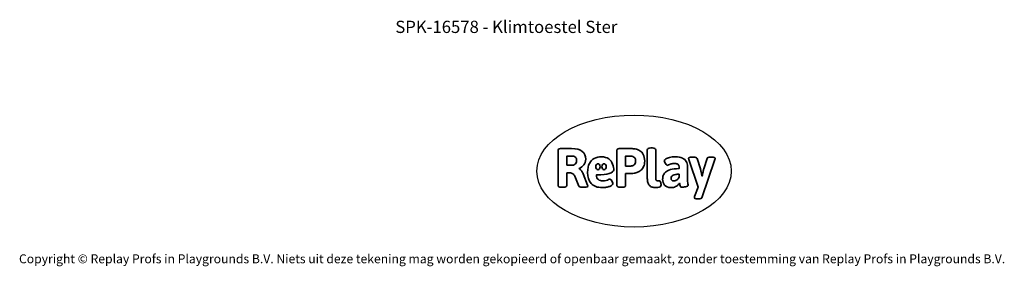
# Model space of a CAD drawing. Units: millimetres. Extents: x -4534 to 4839, y -3372 to 6557.
# Drawn here: x -4534 to 4839, y -3372 to -1022 of the extents above; entities that cross this region are included whole.
import ezdxf

# ---------------------------------------------------------------- set-up
doc = ezdxf.new("R2010")
doc.units = ezdxf.units.MM
doc.layers.add('Benaming', color=7, linetype='Continuous', lineweight=20, true_color=0x00a19a)
doc.layers.add('Logo-Copywrite', color=7, linetype='Continuous')
doc.styles.get("Standard").update_dxf_attribs({"font": 'arial.ttf'})
doc.styles.add('VR Benaming txt 140', font='arial.ttf', dxfattribs={"height": 140})

# ---------------------------------------------------------------- blocks, each defined once
blk = doc.blocks.new('onderschrift')
at = {"layer": 'Logo-Copywrite'}
blk.add_ellipse((1314.4, -2464.5), major_axis=(924.9, 0), ratio=0.576701, dxfattribs=at)
at = {"layer": 'Logo-Copywrite', "lineweight": 35}
for points, knots in [([(1520.3, -2622), (1507.7, -2622), (1496.3, -2620.3), (1486.4, -2616.8), (1476.4, -2613.4), (1468.1, -2608.1), (1461.4, -2600.8), (1454.7, -2593.6), (1449.6, -2584.4), (1446.2, -2573.4), (1442.7, -2562.3), (1441, -2549.2), (1441, -2534), (1441, -2534), (1441, -2262.1), (1441, -2262.1), (1441, -2250.5), (1451.9, -2244.7), (1473.6, -2244.7), (1473.6, -2244.7), (1488.8, -2244.7), (1488.8, -2244.7), (1510.6, -2244.7), (1521.4, -2250.5), (1521.4, -2262.1), (1521.4, -2262.1), (1521.4, -2535.1), (1521.4, -2535.1), (1521.4, -2543), (1523, -2548.9), (1526, -2552.7), (1529.1, -2556.5), (1534.1, -2558.4), (1541, -2558.4), (1543.5, -2558.4), (1546.2, -2558.1), (1549.1, -2557.3), (1552, -2556.6), (1554.2, -2556.3), (1555.7, -2556.3), (1559.3, -2556.3), (1562.4, -2559.3), (1564.9, -2565.2), (1567.4, -2571.2), (1569.3, -2577.4), (1570.6, -2583.7), (1571.9, -2590), (1572.5, -2593.9), (1572.5, -2595.4), (1572.5, -2603.7), (1569.3, -2609.8), (1563, -2613.6), (1556.6, -2617.4), (1549.4, -2619.7), (1541.3, -2620.6), (1533.1, -2621.5), (1526.1, -2622), (1520.3, -2622)], [0, 0, 0, 0, 1, 1, 1, 2, 2, 2, 3, 3, 3, 4, 4, 4, 5, 5, 5, 6, 6, 6, 7, 7, 7, 8, 8, 8, 9, 9, 9, 10, 10, 10, 11, 11, 11, 12, 12, 12, 13, 13, 13, 14, 14, 14, 15, 15, 15, 16, 16, 16, 17, 17, 17, 18, 18, 18, 19, 19, 19, 19]), ([(623.9, -2618.7), (602.2, -2618.7), (591.4, -2612.9), (591.4, -2601.3), (591.4, -2601.3), (591.4, -2271.9), (591.4, -2271.9), (591.4, -2257.5), (598.6, -2250.2), (613.1, -2250.2), (613.1, -2250.2), (719, -2250.2), (719, -2250.2), (766.1, -2250.2), (800.4, -2259.1), (822, -2276.8), (843.5, -2294.6), (854.3, -2319.7), (854.3, -2352.3), (854.3, -2373.3), (848.4, -2391.2), (836.6, -2405.9), (824.8, -2420.5), (809.5, -2431.5), (790.7, -2438.7), (790.7, -2438.7), (790.7, -2440.9), (790.7, -2440.9), (797.6, -2443.4), (804.7, -2449.5), (811.9, -2459.1), (819.1, -2468.7), (825.1, -2479.3), (829.8, -2490.9), (829.8, -2490.9), (872.5, -2597.5), (872.5, -2597.5), (874.3, -2602.3), (875.3, -2605.7), (875.3, -2607.9), (875.3, -2615.1), (864.4, -2618.7), (842.7, -2618.7), (842.7, -2618.7), (820.4, -2618.7), (820.4, -2618.7), (812.4, -2618.7), (805.6, -2617.9), (800, -2616.3), (794.4, -2614.7), (790.7, -2611.7), (788.9, -2607.3), (788.9, -2607.3), (751.1, -2514.2), (751.1, -2514.2), (745.6, -2503.4), (739.6, -2495.2), (732.9, -2489.8), (726.2, -2484.3), (713.9, -2481.6), (696.2, -2481.6), (696.2, -2481.6), (675, -2481.6), (675, -2481.6), (675, -2481.6), (675, -2601.3), (675, -2601.3), (675, -2612.9), (664.1, -2618.7), (642.4, -2618.7), (642.4, -2618.7), (623.9, -2618.7), (623.9, -2618.7)], [0, 0, 0, 0, 1, 1, 1, 2, 2, 2, 3, 3, 3, 4, 4, 4, 5, 5, 5, 6, 6, 6, 7, 7, 7, 8, 8, 8, 9, 9, 9, 10, 10, 10, 11, 11, 11, 12, 12, 12, 13, 13, 13, 14, 14, 14, 15, 15, 15, 16, 16, 16, 17, 17, 17, 18, 18, 18, 19, 19, 19, 20, 20, 20, 21, 21, 21, 22, 22, 22, 23, 23, 23, 24, 24, 24, 24]), ([(675, -2409.4), (675, -2409.4), (726.6, -2409.4), (726.6, -2409.4), (734.2, -2409.4), (741.2, -2407.3), (747.5, -2403.1), (753.9, -2399), (758.9, -2393.4), (762.7, -2386.3), (766.5, -2379.2), (768.4, -2371.4), (768.4, -2362.7), (768.4, -2350), (764.4, -2339.9), (756.2, -2332.5), (748.1, -2325.1), (736.9, -2321.4), (722.8, -2321.4), (722.8, -2321.4), (675, -2321.4), (675, -2321.4), (675, -2321.4), (675, -2409.4), (675, -2409.4)], [0, 0, 0, 0, 1, 1, 1, 2, 2, 2, 3, 3, 3, 4, 4, 4, 5, 5, 5, 6, 6, 6, 7, 7, 7, 8, 8, 8, 8]), ([(1121.4, -2453.6), (1121.4, -2440.4), (1118.3, -2420.7), (1110.5, -2399.5), (1102.7, -2378.3), (1090.3, -2361.3), (1073.3, -2348.5), (1056.3, -2335.6), (1033.5, -2329.2), (1004.8, -2329.2), (979.1, -2329.2), (956.3, -2334.1), (936.4, -2343.9), (916.5, -2353.6), (900.9, -2369.4), (889.7, -2391.1), (878.4, -2412.8), (872.8, -2441.6), (872.8, -2477.5), (872.8, -2521.3), (884.1, -2556.4), (906.8, -2582.6), (929.4, -2608.9), (965.4, -2622), (1014.6, -2622), (1022.2, -2622), (1031.5, -2621.3), (1042.6, -2619.8), (1053.6, -2618.4), (1064.5, -2616), (1075.2, -2612.8), (1085.9, -2609.5), (1094.7, -2605.4), (1101.8, -2600.5), (1108.9, -2595.6), (1112.4, -2589.8), (1112.4, -2582.9), (1112.4, -2579.3), (1110.9, -2574.2), (1107.8, -2567.7), (1104.7, -2561.2), (1101, -2555.2), (1096.6, -2549.7), (1092.3, -2544.3), (1088.1, -2541.6), (1084.2, -2541.6), (1081.6, -2541.6), (1077.4, -2542.9), (1071.4, -2545.7), (1065.4, -2548.4), (1058, -2551.2), (1049.1, -2554.1), (1040.2, -2557), (1030, -2558.4), (1018.4, -2558.4), (1000.7, -2558.4), (986.3, -2554.4), (975.2, -2546.2), (964.2, -2538.1), (957.2, -2523), (955.9, -2501.6), (959.9, -2501.6), (962.3, -2501.6), (967.5, -2501.6), (1057.4, -2501.6), (1121.4, -2478.9), (1121.4, -2453.6)], [0, 0, 0, 0, 1, 1, 1, 2, 2, 2, 3, 3, 3, 4, 4, 4, 5, 5, 5, 6, 6, 6, 7, 7, 7, 8, 8, 8, 9, 9, 9, 10, 10, 10, 11, 11, 11, 12, 12, 12, 13, 13, 13, 14, 14, 14, 15, 15, 15, 16, 16, 16, 17, 17, 17, 18, 18, 18, 19, 19, 19, 20, 20, 20, 21, 21, 21, 22, 22, 22, 22]), ([(1183.3, -2618.7), (1161.6, -2618.7), (1150.7, -2612.9), (1150.7, -2601.3), (1150.7, -2601.3), (1150.7, -2271.9), (1150.7, -2271.9), (1150.7, -2257.5), (1158, -2250.2), (1172.5, -2250.2), (1172.5, -2250.2), (1286.5, -2250.2), (1286.5, -2250.2), (1298.5, -2250.2), (1311.9, -2251.6), (1326.7, -2254.3), (1341.6, -2257), (1355.8, -2262.4), (1369.4, -2270.3), (1383, -2278.3), (1394.1, -2290.2), (1402.8, -2306.2), (1411.5, -2322.1), (1415.8, -2343.1), (1415.8, -2369.2), (1415.8, -2390.2), (1412.6, -2407.8), (1406, -2421.9), (1399.5, -2436), (1391.1, -2447.5), (1380.8, -2456.4), (1370.5, -2465.2), (1359.6, -2471.9), (1348.2, -2476.5), (1336.8, -2481), (1326, -2484.1), (1315.9, -2485.7), (1305.7, -2487.3), (1297.8, -2488.2), (1292, -2488.2), (1292, -2488.2), (1234.4, -2488.2), (1234.4, -2488.2), (1234.4, -2488.2), (1234.4, -2601.3), (1234.4, -2601.3), (1234.4, -2612.9), (1223.5, -2618.7), (1201.8, -2618.7), (1201.8, -2618.7), (1183.3, -2618.7), (1183.3, -2618.7)], [0, 0, 0, 0, 1, 1, 1, 2, 2, 2, 3, 3, 3, 4, 4, 4, 5, 5, 5, 6, 6, 6, 7, 7, 7, 8, 8, 8, 9, 9, 9, 10, 10, 10, 11, 11, 11, 12, 12, 12, 13, 13, 13, 14, 14, 14, 15, 15, 15, 16, 16, 16, 17, 17, 17, 17]), ([(1234.4, -2416.4), (1234.4, -2416.4), (1282.7, -2416.4), (1282.7, -2416.4), (1287.8, -2416.4), (1293.1, -2415.8), (1298.8, -2414.5), (1304.4, -2413.3), (1309.5, -2410.9), (1314.2, -2407.5), (1318.9, -2404), (1322.7, -2399.2), (1325.6, -2393.1), (1328.5, -2386.9), (1330, -2379), (1330, -2369.2), (1330, -2356.1), (1327.4, -2346.2), (1322.4, -2339.3), (1317.3, -2332.4), (1311.2, -2327.7), (1303.9, -2325.2), (1296.7, -2322.7), (1289.6, -2321.4), (1282.7, -2321.4), (1282.7, -2321.4), (1234.4, -2321.4), (1234.4, -2321.4), (1234.4, -2321.4), (1234.4, -2416.4), (1234.4, -2416.4)], [0, 0, 0, 0, 1, 1, 1, 2, 2, 2, 3, 3, 3, 4, 4, 4, 5, 5, 5, 6, 6, 6, 7, 7, 7, 8, 8, 8, 9, 9, 9, 10, 10, 10, 10]), ([(1667.5, -2622), (1638.2, -2622), (1617.5, -2614.3), (1605.3, -2598.9), (1593.2, -2583.5), (1587.1, -2564.8), (1587.1, -2542.7), (1587.1, -2531.5), (1588.8, -2520), (1592.3, -2508.2), (1595.7, -2496.4), (1602.7, -2485.5), (1613.2, -2475.3), (1623.7, -2465.2), (1639.4, -2457), (1660.2, -2450.9), (1681, -2444.7), (1708.6, -2441.6), (1743, -2441.6), (1743, -2441.6), (1743, -2423.7), (1743, -2423.7), (1743, -2413.2), (1739.7, -2405.4), (1733, -2400.4), (1726.3, -2395.3), (1715.5, -2392.7), (1700.7, -2392.7), (1687.6, -2392.7), (1676.3, -2394.2), (1666.7, -2397.1), (1657.1, -2400), (1649.3, -2402.9), (1643.4, -2405.8), (1637.4, -2408.7), (1633.3, -2410.1), (1631.1, -2410.1), (1627.5, -2410.1), (1623.4, -2407.3), (1618.9, -2401.7), (1614.4, -2396.1), (1610.6, -2389.8), (1607.5, -2382.7), (1604.4, -2375.6), (1602.9, -2370.3), (1602.9, -2366.7), (1602.9, -2360.5), (1607.3, -2354.5), (1616.2, -2348.7), (1625.1, -2343), (1637.4, -2338.2), (1653.1, -2334.6), (1668.9, -2331), (1686.7, -2329.2), (1706.6, -2329.2), (1735.2, -2329.2), (1758.1, -2333.1), (1775.1, -2340.9), (1792.1, -2348.7), (1804.4, -2359.3), (1812, -2372.9), (1819.6, -2386.5), (1823.4, -2402.2), (1823.4, -2419.9), (1823.4, -2419.9), (1823.4, -2522), (1823.4, -2522), (1823.4, -2540.9), (1824, -2555.3), (1825.1, -2565.2), (1826.1, -2575.2), (1827.2, -2582.6), (1828.3, -2587.5), (1829.4, -2592.4), (1829.9, -2596.8), (1829.9, -2600.8), (1829.9, -2604.1), (1827.5, -2606.8), (1822.6, -2609), (1817.7, -2611.1), (1811.8, -2612.9), (1804.7, -2614.4), (1797.6, -2615.8), (1790.7, -2616.8), (1784, -2617.4), (1777.3, -2617.9), (1772.4, -2618.2), (1769.1, -2618.2), (1763.3, -2618.2), (1759.1, -2616.1), (1756.3, -2611.9), (1753.6, -2607.8), (1751.7, -2602.7), (1750.6, -2596.7), (1749.5, -2590.8), (1748.5, -2585.4), (1747.4, -2580.7), (1746.3, -2582.9), (1742.6, -2587.3), (1736.2, -2594), (1729.9, -2600.7), (1721, -2607.1), (1709.6, -2613), (1698.2, -2619), (1684.2, -2622), (1667.5, -2622)], [0, 0, 0, 0, 1, 1, 1, 2, 2, 2, 3, 3, 3, 4, 4, 4, 5, 5, 5, 6, 6, 6, 7, 7, 7, 8, 8, 8, 9, 9, 9, 10, 10, 10, 11, 11, 11, 12, 12, 12, 13, 13, 13, 14, 14, 14, 15, 15, 15, 16, 16, 16, 17, 17, 17, 18, 18, 18, 19, 19, 19, 20, 20, 20, 21, 21, 21, 22, 22, 22, 23, 23, 23, 24, 24, 24, 25, 25, 25, 26, 26, 26, 27, 27, 27, 28, 28, 28, 29, 29, 29, 30, 30, 30, 31, 31, 31, 32, 32, 32, 33, 33, 33, 34, 34, 34, 35, 35, 35, 35]), ([(1921.2, -2729.6), (1899.4, -2729.6), (1888.6, -2725.7), (1888.6, -2718.1), (1888.6, -2716.7), (1888.8, -2715.2), (1889.1, -2713.5), (1889.5, -2711.9), (1890, -2710.2), (1890.8, -2708.4), (1890.8, -2708.4), (1925.1, -2616.8), (1925.1, -2616.8), (1925.1, -2616.8), (1835.3, -2354.2), (1835.3, -2354.2), (1835, -2352.4), (1834.5, -2350.6), (1834, -2349), (1833.4, -2347.4), (1833.2, -2345.9), (1833.2, -2344.4), (1833.2, -2336.4), (1844.2, -2332.5), (1866.3, -2332.5), (1866.3, -2332.5), (1883.7, -2332.5), (1883.7, -2332.5), (1891.7, -2332.5), (1898.4, -2333.3), (1903.8, -2334.9), (1909.2, -2336.5), (1912.7, -2339.5), (1914.1, -2343.9), (1914.1, -2343.9), (1946.2, -2444.4), (1946.2, -2444.4), (1948, -2450.5), (1950.3, -2460.1), (1953.2, -2473.1), (1956.1, -2486.2), (1958.8, -2498.5), (1961.4, -2510.1), (1961.4, -2510.1), (1963.5, -2510.1), (1963.5, -2510.1), (1966.1, -2498.5), (1968.8, -2486.1), (1971.7, -2472.9), (1974.6, -2459.7), (1976.9, -2450.2), (1978.8, -2444.4), (1978.8, -2444.4), (2010.8, -2343.9), (2010.8, -2343.9), (2012.2, -2339.5), (2015.7, -2336.5), (2021.1, -2334.9), (2026.6, -2333.3), (2033.3, -2332.5), (2041.2, -2332.5), (2041.2, -2332.5), (2054.3, -2332.5), (2054.3, -2332.5), (2076, -2332.5), (2086.9, -2336.4), (2086.9, -2344.4), (2086.9, -2346.9), (2086.3, -2350.2), (2085.2, -2354.2), (2085.2, -2354.2), (1960.8, -2718.1), (1960.8, -2718.1), (1959.4, -2722.5), (1955.9, -2725.5), (1950.5, -2727.1), (1945.1, -2728.7), (1938.4, -2729.6), (1930.4, -2729.6), (1930.4, -2729.6), (1921.2, -2729.6), (1921.2, -2729.6)], [0, 0, 0, 0, 1, 1, 1, 2, 2, 2, 3, 3, 3, 4, 4, 4, 5, 5, 5, 6, 6, 6, 7, 7, 7, 8, 8, 8, 9, 9, 9, 10, 10, 10, 11, 11, 11, 12, 12, 12, 13, 13, 13, 14, 14, 14, 15, 15, 15, 16, 16, 16, 17, 17, 17, 18, 18, 18, 19, 19, 19, 20, 20, 20, 21, 21, 21, 22, 22, 22, 23, 23, 23, 24, 24, 24, 25, 25, 25, 26, 26, 26, 27, 27, 27, 27]), ([(956.1, -2443.4), (947.9, -2432.3), (947.9, -2414.3), (956.1, -2403.2), (964.2, -2392.1), (977.5, -2392.1), (985.7, -2403.2), (993.9, -2414.3), (993.9, -2432.3), (985.7, -2443.4), (977.5, -2454.5), (964.2, -2454.5), (956.1, -2443.4)], [0, 0, 0, 0, 1, 1, 1, 2, 2, 2, 3, 3, 3, 4, 4, 4, 4]), ([(1014.5, -2403.2), (1022.6, -2392.1), (1035.9, -2392.1), (1044.1, -2403.2), (1052.3, -2414.3), (1052.3, -2432.3), (1044.1, -2443.4), (1035.9, -2454.5), (1022.6, -2454.5), (1014.5, -2443.4), (1006.3, -2432.3), (1006.3, -2414.3), (1014.5, -2403.2)], [0, 0, 0, 0, 1, 1, 1, 2, 2, 2, 3, 3, 3, 4, 4, 4, 4]), ([(1694.1, -2558.4), (1704.6, -2558.4), (1714.3, -2555.2), (1723.2, -2548.7), (1732.1, -2542.1), (1738.7, -2534), (1743, -2524.2), (1743, -2524.2), (1743, -2494.3), (1743, -2494.3), (1730, -2494.3), (1718.8, -2495.2), (1709.4, -2497), (1699.9, -2498.9), (1692.1, -2501.4), (1685.7, -2504.7), (1679.4, -2507.9), (1674.7, -2512.1), (1671.6, -2517.1), (1668.5, -2522.2), (1667, -2528), (1667, -2534.5), (1667, -2541.4), (1669.2, -2547.1), (1673.8, -2551.6), (1678.3, -2556.2), (1685.1, -2558.4), (1694.1, -2558.4)], [0, 0, 0, 0, 1, 1, 1, 2, 2, 2, 3, 3, 3, 4, 4, 4, 5, 5, 5, 6, 6, 6, 7, 7, 7, 8, 8, 8, 9, 9, 9, 9])]:
    blk.add_open_spline(points, degree=3, knots=knots, dxfattribs=at)
at = {"layer": 'Logo-Copywrite', "insert": (-4540.5, -3258), "char_height": 85, "attachment_point": 1}
blk.add_mtext_dynamic_manual_height_columns('{\\fAsap|b0|i0|c0|p2;Copyright © Replay Profs in Playgrounds B.V. Niets uit deze tekening mag worden gekopieerd of openbaar gemaakt, zonder toestemming van Replay Profs in Playgrounds B.V.}', width=10615.551, gutter_width=10, heights=[0], dxfattribs=at)

msp = doc.modelspace()

# ---------------------------------------------------------------- block references
msp.add_blockref('onderschrift', (0, 0))

# ---------------------------------------------------------------- texts
at = {"layer": 'Benaming', "insert": (-4137.5, -1032.5), "char_height": 140, "attachment_point": 1, "style": 'VR Benaming txt 140'}
msp.add_mtext_dynamic_manual_height_columns('\\pxqc;{\\fOpen Sans|b0|i0|c0|p34;\\H0.83333x;SPK-16578 - Klimtoestel Ster}', width=8472.759, gutter_width=12.5, heights=[125.2], dxfattribs=at)

doc.saveas('drawing.dxf')
